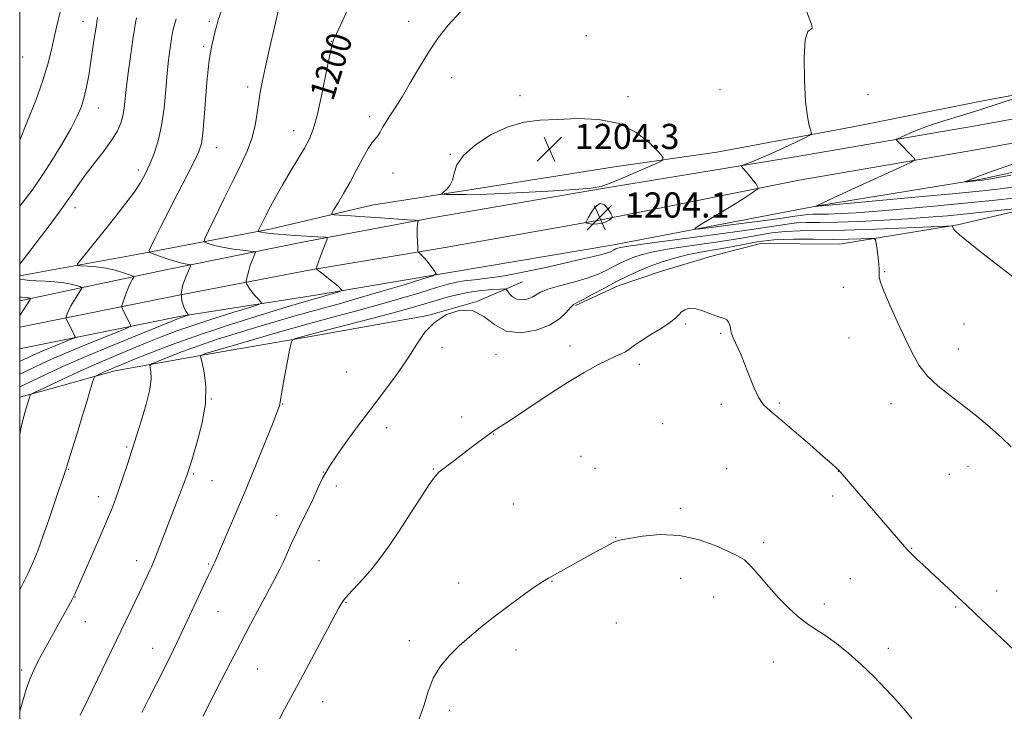
# Model space of a CAD drawing. Extents: x 2164800 to 2167700, y 302300 to 305200.
# Drawn here: x 2165000 to 2165313, y 304265 to 304485 of the extents above; entities that cross this region are included whole.
import ezdxf
from ezdxf.enums import TextEntityAlignment as Align

# ---------------------------------------------------------------- set-up
doc = ezdxf.new("R2010")
doc.units = 0
doc.header["$MEASUREMENT"] = 0
for name, color, linetype, lineweight in [('BREAKLINE DTM HARD', 7, 'Continuous', 0), ('CONTOUR INDEX', 41, 'Continuous', 13), ('CONTOUR INDEX LABEL', 244, 'Continuous', 0), ('CONTOUR INTERMEDIATE', 44, 'Continuous', 0), ('GRID LINE', 7, 'Continuous', 0), ('SPOT ELEVATION', 7, 'Continuous', 0), ('SPOT ELEVATION DTM', 2, 'Continuous', 13)]:
    doc.layers.add(name, color=color, linetype=linetype, lineweight=lineweight)
doc.styles.add('Style-WORKING', font='WORKING.shx')

# ---------------------------------------------------------------- blocks, each defined once
blk = doc.blocks.new('SPOT')
at = {"layer": 'SPOT ELEVATION'}
for p, q in [((-3.91, -3.91), (3.82, 3.81)), ((-1.65, 3.77), (1.72, -3.93))]:
    blk.add_line(p, q, dxfattribs=at)

msp = doc.modelspace()

# ---------------------------------------------------------------- linework, layer by layer
at = {"layer": 'BREAKLINE DTM HARD'}
for points in [[(2165000, 304403.127, 1192.387), (2165005.79, 304404.19, 1193.01), (2165037.29, 304409.96, 1195.59), (2165080.1, 304418.13, 1200.5), (2165111.96, 304425.67, 1203.04), (2165148.4, 304431.41, 1204.63), (2165189.08, 304437.82, 1204.46), (2165221.62, 304442.53, 1203.54), (2165265.5, 304450.68, 1201.31), (2165306.19, 304458.86, 1200.61), (2165356.08, 304468.04, 1198.8), (2165394.64, 304473.05, 1196.19), (2165440.63, 304481.2, 1193.72), (2165479.2, 304488.33, 1192.02), (2165500.43, 304491.71, 1191.17), (2165508.22, 304494.48, 1190.25), (2165508.68, 304509.32, 1187.99)], [(2165000, 304395.188, 1189.573), (2165045.93, 304404.98, 1195.16), (2165089.93, 304413.85, 1199.44), (2165131.68, 304421.68, 1202.34), (2165184.68, 304430.81, 1203.96), (2165246.52, 304441, 1201.24), (2165303.85, 304450.84, 1199.02), (2165361.52, 304461.35, 1196.76)], [(2165000, 304386.871, 1190.342), (2165050.05, 304396.92, 1196), (2165092.52, 304405.08, 1199.89), (2165135.32, 304412.19, 1202.54), (2165184.86, 304421.01, 1204.16), (2165247.85, 304433.62, 1201.44), (2165305.16, 304443.45, 1199.22), (2165362.83, 304453.97, 1196.96)], [(2165000, 304379.978, 1189.974), (2165000.45, 304380.08, 1190.04), (2165051.35, 304390.3, 1195.8), (2165094.06, 304396.98, 1199.44), (2165137.96, 304404.44, 1202.34), (2165188.29, 304412.93, 1203.29), (2165254.27, 304425.48, 1199.93), (2165305.73, 304433.88, 1197.78), (2165364.14, 304446.59, 1196.76)], [(2165331.76, 304427.23, 1203.36), (2165298.13, 304419.35, 1205.87), (2165260.63, 304413.27, 1208.94), (2165235.55, 304413.45, 1209.44), (2165219.62, 304409.33, 1209.51), (2165203.68, 304404.5, 1209.37), (2165190.22, 304400, 1208.66), (2165176.75, 304393.74, 1208.2)], [(2165159.84, 304401.28, 1204.89), (2165145.3, 304395.03, 1208), (2165129.72, 304390.55, 1207.93), (2165093.63, 304384.1, 1206.48), (2165058.61, 304378, 1204.15), (2165030.3, 304372.91, 1200.65), (2165009.41, 304367.06, 1198.6), (2165000, 304364.539, 1197.66)]]:
    msp.add_polyline3d(points, dxfattribs=at)
at = {"layer": 'CONTOUR INDEX', "flags": 128}
for points, elevation in [([(2165104.228, 304487.79), (2165102.167, 304483.348), (2165100.681, 304480.18), (2165099.805, 304478.233), (2165099.216, 304476.321), (2165098.502, 304472.976), (2165097.364, 304467.266), (2165095.959, 304460.407), (2165094.558, 304454.154), (2165093.3361, 304449.7889), (2165092.089, 304446.7), (2165090.516, 304443.808), (2165088.42, 304440.279), (2165086.018, 304436.281), (2165083.628, 304432.232), (2165081.519, 304428.496), (2165079.753, 304425.225), (2165078.341, 304422.514), (2165077.284, 304420.436), (2165075.849, 304417.504), (2165075.81, 304417.304), (2165075.934, 304417.2309), (2165076.226, 304417.143), (2165076.851, 304417.01), (2165078.013, 304416.834), (2165079.847, 304416.619), (2165082.205, 304416.389), (2165084.867, 304416.172), (2165087.624, 304415.989), (2165094.677, 304415.587), (2165097.22, 304415.416), (2165097.74, 304415.319), (2165097.7799, 304414.893), (2165097.373, 304413.773), (2165095.678, 304409.394), (2165094.9, 304407.34), (2165094.469, 304406.127), (2165094.3131, 304405.604), (2165094.294, 304405.45), (2165094.34, 304405.363), (2165094.653, 304405.099), (2165097.02, 304403.241), (2165098.847, 304401.79), (2165100.4809, 304400.451), (2165101.543, 304399.514), (2165102.107, 304398.948), (2165102.367, 304398.638), (2165102.449, 304398.474), (2165102.228, 304398.337), (2165101.516, 304398.11), (2165098.601, 304397.228), (2165097.035, 304396.767), (2165095.79, 304396.414), (2165093.727, 304395.85), (2165092.354, 304395.456), (2165089.713, 304394.667), (2165084.735, 304393.16), (2165076.796, 304390.734), (2165067.067, 304387.678), (2165057.162, 304384.403), (2165048.455, 304381.285), (2165041.346, 304378.554), (2165035.993, 304376.404), (2165032.421, 304374.952), (2165030.12, 304374.003), (2165028.447, 304373.2821), (2165026.8949, 304372.579), (2165024.476, 304371.437), (2165023.891, 304371.094), (2165023.532, 304370.476), (2165023.089, 304369.051), (2165022.319, 304366.431), (2165021.233, 304362.781), (2165019.905, 304358.409), (2165018.435, 304353.683), (2165014.944, 304342.619), (2165014.83, 304342.19), (2165014.669, 304341.485), (2165014.501, 304340.933), (2165013.606, 304338.375), (2165012.595, 304335.4209), (2165011.08, 304330.911), (2165009.26, 304325.527), (2165007.402, 304320.19), (2165005.717, 304315.629), (2165004.176, 304311.817), (2165002.694, 304308.534), (2165001.189, 304305.544), (2165000, 304303.29)], 1200), ([(2165024.765, 304485.302), (2165024.27, 304482.282), (2165023.7279, 304478.679), (2165022.559, 304470.7), (2165021.951, 304466.841), (2165021.291, 304463.2491), (2165020.535, 304459.99), (2165019.604, 304457.029), (2165018.282, 304453.931), (2165016.3179, 304450.159), (2165013.577, 304445.387), (2165010.38, 304440.127), (2165007.163, 304435.102), (2165004.255, 304430.86), (2165001.555, 304427.256), (2165000, 304425.362)], 1190), ([(2165319.372, 304431.986), (2165312.688, 304430.99), (2165306.115, 304430.213), (2165297.575, 304429.369), (2165285.859, 304428.27), (2165253.849, 304425.343), (2165252.957, 304425.23), (2165252.956, 304425.251), (2165253.075, 304425.325), (2165253.493, 304425.546), (2165255.1, 304426.315), (2165258.968, 304428.107), (2165265.6109, 304431.15), (2165279.849, 304437.64), (2165283.467, 304439.322), (2165284.6419, 304440.1), (2165284.382, 304440.641), (2165278.981, 304446.058), (2165278.727, 304446.393), (2165278.998, 304446.691), (2165280.025, 304447.209), (2165282.002, 304448.137), (2165284.97, 304449.4089), (2165288.931, 304450.894), (2165293.831, 304452.486), (2165299.389, 304454.174), (2165305.269, 304455.976), (2165311.0801, 304457.859), (2165316.224, 304459.599)], 1200), ([(2165000, 304396.395), (2165000.197, 304396.371), (2165000.533, 304396.337), (2165001.959, 304396.248), (2165002.469, 304396.198), (2165002.876, 304396.127), (2165003.173, 304396.05), (2165003.366, 304395.986), (2165003.441, 304395.9111), (2165003.295, 304395.618), (2165000, 304390.578)], 1190), ([(2165316.158, 304284.004), (2165310.441, 304289.457), (2165305.93, 304293.737), (2165301.166, 304298.223), (2165296.739, 304302.344), (2165289.61, 304308.931), (2165287.09, 304311.287), (2165285.235, 304313.048), (2165283.147, 304315.0809), (2165282.597, 304315.655), (2165282.078, 304316.2401), (2165260.9019, 304340.7911), (2165260.521, 304341.185), (2165259.544, 304342.076), (2165258.167, 304343.306), (2165255.478, 304345.688), (2165251.209, 304349.443), (2165246.24, 304353.764), (2165241.734, 304357.586), (2165238.574, 304360.173), (2165236.499, 304362.105), (2165234.962, 304364.295), (2165233.509, 304367.411), (2165232.048, 304371.154), (2165230.576, 304374.983), (2165229.122, 304378.425), (2165226.864, 304383.413), (2165226.343, 304384.778), (2165226.118, 304385.6661), (2165225.98, 304386.453), (2165225.751, 304387.412), (2165225.373, 304388.404), (2165224.818, 304389.188), (2165224.041, 304389.615), (2165222.926, 304389.905), (2165221.342, 304390.376), (2165216.886, 304392.164), (2165214.648, 304392.798), (2165212.815, 304392.829), (2165211.416, 304392.381), (2165210.417, 304391.681), (2165209.685, 304390.888), (2165208.717, 304389.867), (2165206.91, 304388.417), (2165203.916, 304386.436), (2165200.385, 304384.236), (2165197.219, 304382.235), (2165195.086, 304380.749), (2165193.713, 304379.713), (2165192.592, 304378.962), (2165191.268, 304378.321), (2165189.489, 304377.571), (2165187.056, 304376.479), (2165183.779, 304374.828), (2165179.511, 304372.447), (2165174.116, 304369.179), (2165167.687, 304365.043), (2165161.233, 304360.772), (2165155.995, 304357.2709), (2165152.872, 304355.207), (2165150.842, 304353.915), (2165150.456, 304353.653), (2165145.617, 304350.116), (2165143.11, 304348.246), (2165140.203, 304346.035), (2165134.9129, 304341.968), (2165133.3041, 304340.682), (2165131.97, 304339.254), (2165130.199, 304336.768), (2165127.49, 304332.6181), (2165124.165, 304327.438), (2165120.756, 304322.174), (2165117.672, 304317.575), (2165114.833, 304313.614), (2165112.032, 304310.067), (2165109.158, 304306.781), (2165104.3091, 304301.524), (2165102.845, 304299.709), (2165101.51, 304297.533), (2165099.553, 304293.886), (2165092.795, 304281.176), (2165089.278, 304274.609), (2165084.228, 304265.275), (2165082.057, 304261.186)], 1210)]:
    msp.add_lwpolyline(points, dxfattribs=dict(at, elevation=elevation))
at = {"layer": 'CONTOUR INTERMEDIATE', "flags": 128}
for points, elevation in [([(2165013.5, 304489.58), (2165012.225, 304484.536), (2165011.042, 304479.54), (2165010.063, 304475.037), (2165008.985, 304470.535), (2165007.403, 304465.31), (2165005.086, 304458.972), (2165002.504, 304452.462), (2165000, 304446.314)], 1188), ([(2165082.403, 304488.18), (2165081.027, 304482.306), (2165079.4609, 304475.432), (2165078.062, 304469.19), (2165077.095, 304464.767), (2165076.468, 304461.582), (2165076.001, 304458.612), (2165075.5151, 304455.059), (2165074.844, 304451.032), (2165073.8259, 304446.869), (2165072.329, 304442.779), (2165070.337, 304438.463), (2165067.86, 304433.497), (2165064.999, 304427.716), (2165060.013, 304417.493), (2165058.845, 304415.002), (2165058.652, 304414.002), (2165059.269, 304413.637), (2165060.555, 304413.212), (2165062.463, 304412.671), (2165064.9729, 304412.122), (2165067.967, 304411.655), (2165070.9399, 304411.295), (2165073.289, 304411.05), (2165074.5701, 304410.895), (2165074.965, 304410.67), (2165074.811, 304410.182), (2165074.406, 304409.286), (2165073.881, 304408.029), (2165073.326, 304406.506), (2165072.821, 304404.839), (2165072.406, 304403.267), (2165072.111, 304402.057), (2165071.962, 304401.377), (2165071.973, 304401.009), (2165072.154, 304400.638), (2165072.5141, 304400.012), (2165073.07, 304399.136), (2165073.838, 304398.076), (2165074.797, 304396.918), (2165075.772, 304395.8281), (2165076.552, 304394.989), (2165076.835, 304394.486), (2165075.961, 304394.002), (2165073.18, 304393.124), (2165068.093, 304391.568), (2165061.697, 304389.57), (2165055.336, 304387.498), (2165050.01, 304385.621), (2165045.3289, 304383.826), (2165040.552, 304381.901), (2165035.143, 304379.696), (2165029.359, 304377.301), (2165023.66, 304374.865), (2165018.452, 304372.533), (2165013.929, 304370.429), (2165004.3, 304365.871), (2165003.662, 304365.55), (2165003.376, 304365.263), (2165003.197, 304364.765), (2165001.972, 304360.7001), (2165001.312, 304358.447), (2165000.577, 304355.586), (2165000, 304352.784)], 1198), ([(2165064.073, 304487.207), (2165063.13, 304484.581), (2165062.531, 304482.525), (2165062.073, 304480.65), (2165061.596, 304478.637), (2165061.103, 304476.469), (2165060.6441, 304474.204), (2165060.249, 304471.8), (2165059.89, 304468.824), (2165059.52, 304464.745), (2165058.665, 304453.507), (2165058.227, 304448.532), (2165057.756, 304445.212), (2165056.963, 304442.657), (2165055.494, 304439.554), (2165053.139, 304434.958), (2165050.27, 304429.4141), (2165047.402, 304423.84), (2165044.972, 304419.0219), (2165043.099, 304415.234), (2165041.825, 304412.62), (2165041.214, 304411.206), (2165041.416, 304410.538), (2165042.605, 304410.043), (2165044.816, 304409.287), (2165047.535, 304408.386), (2165050.108, 304407.593), (2165052.017, 304407.103), (2165053.273, 304406.866), (2165054.022, 304406.775), (2165054.377, 304406.677), (2165054.322, 304406.2391), (2165052.8861, 304402.994), (2165051.914, 304400.319), (2165051.355, 304397.5709), (2165051.523, 304395.181), (2165052.16, 304393.286), (2165052.867, 304391.946), (2165053.325, 304391.18), (2165053.551, 304390.837), (2165053.667, 304390.681), (2165053.587, 304390.637), (2165051.712, 304390.045), (2165051.034, 304389.795), (2165049.245, 304389.078), (2165037.943, 304384.478), (2165029.23, 304380.901), (2165021.007, 304377.468), (2165014.855, 304374.805), (2165010.5329, 304372.843), (2165000, 304367.876)], 1196), ([(2165140.107, 304487.094), (2165136.243, 304482.954), (2165133.029, 304478.869), (2165130.0729, 304474.468), (2165127.089, 304469.545), (2165124.1861, 304464.549), (2165121.576, 304460.092), (2165119.424, 304456.638), (2165117.718, 304454.043), (2165116.399, 304452.0109), (2165115.396, 304450.299), (2165114.594, 304448.863), (2165113.86, 304447.712), (2165112.083, 304445.581), (2165110.783, 304443.644), (2165109.087, 304440.605), (2165107.1119, 304436.8429), (2165105.0239, 304432.911), (2165102.996, 304429.313), (2165101.226, 304426.335), (2165099.92, 304424.207), (2165099.254, 304423.062), (2165099.282, 304422.627), (2165100.028, 304422.528), (2165101.561, 304422.45), (2165104.1271, 304422.305), (2165108.014, 304422.061), (2165113.2451, 304421.709), (2165123.254, 304421.0109), (2165125.735, 304420.827), (2165126.628, 304420.703), (2165126.695, 304420.531), (2165126.584, 304420.187), (2165126.466, 304419.472), (2165126.394, 304418.168), (2165126.405, 304416.193), (2165126.469, 304414.001), (2165126.54, 304412.18), (2165126.591, 304411.16), (2165126.672, 304410.735), (2165126.854, 304410.541), (2165127.205, 304410.2519), (2165127.786, 304409.698), (2165128.657, 304408.745), (2165129.819, 304407.3501), (2165131.041, 304405.823), (2165132.033, 304404.561), (2165132.409, 304403.808)], 1202), ([(2165316.954, 304427.989), (2165309.161, 304427.13), (2165300.339, 304426.233), (2165290.719, 304425.309), (2165281.147, 304424.44), (2165272.619, 304423.725), (2165265.906, 304423.239), (2165260.862, 304422.954), (2165257.112, 304422.817), (2165254.308, 304422.773), (2165252.197, 304422.752), (2165250.549, 304422.685), (2165248.979, 304422.498), (2165246.464, 304422.108), (2165241.825, 304421.429), (2165234.465, 304420.436), (2165226.129, 304419.3511), (2165219.149, 304418.455), (2165215.359, 304418.017), (2165214.626, 304418.249), (2165216.322, 304419.35), (2165219.753, 304421.389), (2165223.971, 304423.92), (2165227.965, 304426.367), (2165230.927, 304428.263), (2165232.876, 304429.584), (2165234.038, 304430.413), (2165234.625, 304430.855), (2165234.797, 304431.099), (2165234.703, 304431.352), (2165234.451, 304431.798), (2165233.989, 304432.508), (2165233.229, 304433.5261), (2165232.144, 304434.84), (2165230.969, 304436.199), (2165230.003, 304437.293), (2165229.523, 304437.9191), (2165229.716, 304438.287), (2165230.75, 304438.712), (2165232.733, 304439.456), (2165235.557, 304440.5719), (2165239.055, 304442.056), (2165242.978, 304443.845), (2165246.734, 304445.633), (2165249.651, 304447.049), (2165251.235, 304447.872), (2165251.724, 304448.456), (2165251.536, 304449.301), (2165251.045, 304450.915), (2165250.441, 304453.841), (2165249.869, 304458.6259), (2165249.473, 304465.395), (2165249.388, 304472.583), (2165249.75, 304478.197), (2165250.586, 304480.848), (2165251.996, 304481.926), (2165251.722, 304483.221), (2165250.149, 304487.314)], 1202), ([(2165037.119, 304485.2141), (2165036.823, 304483.725), (2165036.456, 304481.596), (2165035.954, 304478.341), (2165035.291, 304473.717), (2165034.577, 304468.441), (2165033.955, 304463.475), (2165033.184, 304456.544), (2165032.79, 304454.069), (2165032.176, 304451.772), (2165031.106, 304449.322), (2165029.324, 304446.393), (2165026.7101, 304442.796), (2165023.691, 304438.885), (2165020.83, 304435.148), (2165018.4889, 304431.877), (2165016.229, 304428.579), (2165013.408, 304424.561), (2165009.646, 304419.441), (2165005.597, 304414.07), (2165002.173, 304409.606), (2165000, 304406.837)], 1192), ([(2165049.718, 304484.869), (2165049.11, 304482.6469), (2165048.733, 304481.076), (2165048.476, 304479.885), (2165048.261, 304478.713), (2165048.022, 304477.177), (2165047.708, 304474.932), (2165047.33, 304471.7861), (2165046.918, 304467.584), (2165046.475, 304462.314), (2165045.913, 304456.534), (2165045.118, 304450.942), (2165044.021, 304446.102), (2165042.7241, 304442.038), (2165041.373, 304438.64), (2165040.041, 304435.742), (2165038.506, 304432.974), (2165036.478, 304429.91), (2165033.765, 304426.2499), (2165030.584, 304422.183), (2165027.255, 304418.0261), (2165019.398, 304408.285), (2165018.387, 304406.959), (2165018.4059, 304406.457), (2165019.47, 304406.346), (2165021.532, 304406.254), (2165024.279, 304406.034), (2165027.336, 304405.596), (2165030.337, 304404.903), (2165032.962, 304404.12), (2165034.901, 304403.465), (2165035.942, 304403.086), (2165036.263, 304402.851), (2165036.14, 304402.559), (2165035.805, 304402.026), (2165035.321, 304401.138), (2165034.706, 304399.799), (2165034, 304398.004), (2165033.314, 304396.113), (2165032.777, 304394.577), (2165032.4951, 304393.7), (2165032.475, 304393.205), (2165032.701, 304392.668), (2165035.272, 304387.45), (2165035.246, 304387.148), (2165034.259, 304386.64), (2165031.468, 304385.489), (2165026.419, 304383.432), (2165020.227, 304380.892), (2165014.4, 304378.463), (2165010.108, 304376.61), (2165007.16, 304375.276), (2165000, 304371.897)], 1194), ([(2165148.613, 304429.152), (2165157.907, 304429.552), (2165168, 304430.079), (2165176.481, 304430.581), (2165181.676, 304430.994), (2165184.848, 304431.595), (2165187.999, 304432.751), (2165192.558, 304434.66), (2165197.684, 304436.857), (2165201.964, 304438.708), (2165204.266, 304439.826), (2165204.575, 304440.81), (2165203.159, 304442.5), (2165200.259, 304445.419), (2165196.026, 304448.803), (2165190.587, 304451.567), (2165184.168, 304452.909), (2165177.385, 304453.157), (2165170.956, 304452.922), (2165165.386, 304452.634), (2165160.346, 304452.0109), (2165155.296, 304450.587), (2165149.933, 304448.069), (2165144.895, 304444.846), (2165141.057, 304441.473), (2165139.002, 304438.42), (2165138.145, 304435.793), (2165137.612, 304433.611), (2165136.73, 304431.886), (2165135.645, 304430.609), (2165134.708, 304429.766), (2165134.243, 304429.32), (2165134.475, 304429.139), (2165135.601, 304429.069), (2165137.905, 304428.997), (2165142.0071, 304428.989), (2165148.613, 304429.152)], 1204), ([(2165315.101, 304435.1509), (2165308.7939, 304434.026), (2165306.054, 304433.57), (2165304.886, 304433.43), (2165301.307, 304433.098), (2165300.746, 304433.058), (2165300.751, 304433.138), (2165301.327, 304433.407), (2165302.592, 304433.954), (2165305.114, 304434.945), (2165309.574, 304436.566), (2165316.231, 304438.892)], 1198), ([(2165181.401, 304419.646), (2165182.5079, 304419.585), (2165183.848, 304419.649), (2165185.211, 304419.8999), (2165186.414, 304420.364), (2165187.378, 304420.913), (2165188.053, 304421.38), (2165188.39, 304421.686), (2165188.356, 304422.089), (2165187.924, 304422.935), (2165187.087, 304424.371), (2165185.931, 304425.747), (2165184.566, 304426.2151), (2165183.118, 304425.219), (2165181.779, 304423.375), (2165180.759, 304421.591), (2165180.206, 304420.565), (2165180.034, 304420.164), (2165180.095, 304420.041), (2165180.2859, 304419.918), (2165180.6821, 304419.772), (2165181.401, 304419.646)], 1204), ([(2165319.302, 304424.802), (2165307.891, 304423.584), (2165301.176, 304422.889), (2165295.009, 304422.287), (2165288.985, 304421.768), (2165282.386, 304421.299), (2165274.789, 304420.857), (2165266.9359, 304420.487), (2165259.859, 304420.245), (2165254.345, 304420.157), (2165250.193, 304420.117), (2165246.954, 304419.985), (2165243.9751, 304419.631), (2165239.788, 304418.96), (2165232.72, 304417.888), (2165221.915, 304416.403), (2165199.517, 304413.44), (2165193.542, 304412.6), (2165190.975, 304412.163), (2165190.127, 304411.92), (2165189.583, 304411.694), (2165189.042, 304411.444), (2165187.829, 304410.84), (2165186.814, 304410.442), (2165185.116, 304409.934), (2165182.446, 304409.273), (2165178.644, 304408.403), (2165167.297, 304405.849), (2165160.5081, 304404.388), (2165154.099, 304403.162), (2165148.781, 304402.375), (2165144.583, 304401.911), (2165141.361, 304401.57), (2165138.8401, 304401.159), (2165136.218, 304400.498), (2165132.563, 304399.411), (2165127.223, 304397.796), (2165120.679, 304395.85), (2165113.691, 304393.843), (2165106.787, 304391.959), (2165099.555, 304390.025), (2165091.346, 304387.78), (2165081.915, 304385.099), (2165072.615, 304382.393), (2165059.11, 304378.4061), (2165058.509, 304378.212), (2165057.577, 304377.855), (2165057.471, 304377.718), (2165057.572, 304377.104), (2165057.967, 304375.484), (2165058.64, 304372.448), (2165059.17, 304368.045), (2165059.034, 304362.437), (2165057.904, 304355.956), (2165056.2351, 304349.5931), (2165054.68, 304344.506), (2165053.728, 304341.492), (2165053.209, 304339.905), (2165052.791, 304338.7351), (2165052.177, 304337.087), (2165049.746, 304330.698), (2165047.772, 304325.554), (2165045.6421, 304320.034), (2165043.816, 304315.345), (2165042.623, 304312.354), (2165041.879, 304310.59), (2165041.27, 304309.246), (2165040.517, 304307.614), (2165039.4769, 304305.39), (2165038.042, 304302.37), (2165021.721, 304268.533), (2165019.194, 304263.368)], 1204), ([(2165317.499, 304401.472), (2165306.326, 304410.147), (2165301.605, 304413.8659), (2165298.75, 304416.237), (2165297.4059, 304417.508), (2165296.906, 304418.146), (2165296.687, 304418.548), (2165296.589, 304418.815), (2165296.558, 304418.976), (2165296.312, 304419.047), (2165294.667, 304418.997), (2165282.138, 304418.404), (2165272.0571, 304417.973), (2165262.18, 304417.652), (2165254.256, 304417.535), (2165248.174, 304417.481), (2165243.359, 304417.285), (2165239.168, 304416.789), (2165228.921, 304415.0251), (2165221.3301, 304413.897), (2165213.104, 304412.732), (2165205.871, 304411.6439), (2165200.847, 304410.712), (2165197.603, 304409.884), (2165195.3, 304409.076), (2165193.223, 304408.213), (2165191.159, 304407.26), (2165189.0211, 304406.188), (2165186.688, 304404.988), (2165183.912, 304403.71), (2165180.41, 304402.418), (2165176.093, 304401.173), (2165171.643, 304399.999), (2165167.936, 304398.916), (2165165.582, 304397.941), (2165162.925, 304396.346), (2165161.3861, 304395.768), (2165159.651, 304395.489), (2165158.009, 304395.68), (2165156.695, 304396.421), (2165155.739, 304397.428), (2165155.115, 304398.328), (2165154.714, 304398.831), (2165154.078, 304398.988), (2165152.66, 304398.934), (2165150.09, 304398.769), (2165146.703, 304398.468), (2165143.007, 304397.969), (2165139.41, 304397.236), (2165135.917, 304396.318), (2165132.43, 304395.292), (2165128.77, 304394.195), (2165124.4189, 304392.938), (2165118.78, 304391.395), (2165111.584, 304389.515), (2165097.111, 304385.795), (2165092.312, 304384.522), (2165089.316, 304383.691), (2165087.623, 304383.199), (2165086.75, 304382.826), (2165086.278, 304381.875), (2165085.799, 304379.531), (2165084.117, 304370.427), (2165083.357, 304366.195), (2165082.95, 304363.747), (2165082.75, 304362.299), (2165082.59, 304361.76), (2165081.979, 304360.156), (2165080.538, 304356.525), (2165078.037, 304350.284), (2165074.8351, 304342.374), (2165071.44, 304334.117), (2165068.305, 304326.671), (2165065.674, 304320.541), (2165062.023, 304312.094), (2165061.695, 304311.375), (2165060.8261, 304309.647), (2165060.084, 304308.127), (2165059.056, 304305.9469), (2165053.2529, 304293.388), (2165051.584, 304289.819), (2165049.856, 304286.176), (2165048.111, 304282.56), (2165046.401, 304279.088), (2165044.742, 304275.799), (2165041.074, 304268.64), (2165038.849, 304264.258)], 1206), ([(2165315.209, 304348.799), (2165312.1429, 304351.697), (2165308.448, 304354.978), (2165304.308, 304358.467), (2165299.995, 304361.902), (2165295.776, 304365.0931), (2165291.896, 304368.148), (2165288.594, 304371.25), (2165285.9991, 304374.5939), (2165283.805, 304378.428), (2165281.594, 304383.011), (2165279.098, 304388.398), (2165276.645, 304393.825), (2165274.713, 304398.323), (2165273.646, 304401.1821), (2165273.258, 304402.74), (2165273.228, 304403.593), (2165273.277, 304404.294), (2165273.289, 304405.225), (2165273.192, 304406.725), (2165272.943, 304408.963), (2165272.621, 304411.444), (2165272.338, 304413.504), (2165272.104, 304414.646), (2165271.521, 304415.042), (2165270.088, 304415.034), (2165267.406, 304414.915), (2165263.474, 304414.801), (2165258.394, 304414.763), (2165252.358, 304414.826), (2165245.929, 304414.833), (2165239.7641, 304414.584), (2165234.361, 304413.947), (2165229.579, 304413.067), (2165225.121, 304412.163), (2165220.745, 304411.39), (2165216.434, 304410.666), (2165212.225, 304409.848), (2165208.152, 304408.824), (2165204.232, 304407.605), (2165200.474, 304406.232), (2165196.864, 304404.7319), (2165193.277, 304403.0749), (2165189.561, 304401.213), (2165185.673, 304399.163), (2165182.015, 304397.196), (2165179.099, 304395.645), (2165177.256, 304394.703), (2165176.111, 304394.002), (2165175.108, 304393.036), (2165173.731, 304391.444), (2165171.627, 304389.458), (2165168.482, 304387.4571), (2165164.17, 304385.835), (2165159.31, 304385.054), (2165154.71, 304385.589), (2165150.937, 304387.629), (2165147.608, 304390.202), (2165144.101, 304392.047), (2165140.0019, 304392.19), (2165135.717, 304390.802), (2165131.862, 304388.34), (2165128.846, 304385.186), (2165126.265, 304381.4231), (2165123.508, 304377.059), (2165120.095, 304372.109), (2165116.057, 304366.622), (2165111.553, 304360.6519), (2165106.8121, 304354.347), (2165102.341, 304348.226), (2165098.718, 304342.9), (2165096.3209, 304338.773), (2165094.727, 304335.424), (2165093.316, 304332.223), (2165091.613, 304328.695), (2165089.7381, 304324.98), (2165087.957, 304321.37), (2165086.467, 304318.0979), (2165085.194, 304315.141), (2165083.992, 304312.417), (2165082.708, 304309.777), (2165081.1501, 304306.802), (2165076.482, 304298.078), (2165073.423, 304292.312), (2165070.19, 304286.183), (2165067.025, 304280.14), (2165064.129, 304274.569), (2165061.694, 304269.838), (2165059.831, 304266.154), (2165058.327, 304263.095)], 1208), ([(2165132.409, 304403.808), (2165131.401, 304403.181), (2165128.146, 304402.145), (2165122.202, 304400.3389), (2165114.817, 304398.115), (2165107.661, 304396.004), (2165101.97, 304394.394), (2165092.537, 304391.815), (2165087.135, 304390.277), (2165081.164, 304388.53), (2165074.9689, 304386.687), (2165068.843, 304384.833), (2165062.889, 304382.961), (2165057.162, 304381.034), (2165051.788, 304379.069), (2165047.175, 304377.277), (2165043.806, 304375.922), (2165041.995, 304375.15), (2165041.3829, 304374.638), (2165041.449, 304373.947), (2165041.701, 304372.663), (2165041.774, 304370.46), (2165041.337, 304367.039), (2165040.195, 304362.34), (2165038.6979, 304357.262), (2165034.13, 304342.948), (2165032.908, 304339.186), (2165031.661, 304335.448), (2165030.494, 304332.136), (2165029.152, 304328.665), (2165027.293, 304324.203), (2165024.7399, 304318.2961), (2165017.536, 304301.876), (2165017.13, 304301.0211), (2165016.663, 304300.145), (2165012.446, 304292.561), (2165007.737, 304284.012), (2165005.903, 304280.616), (2165004.4641, 304277.732), (2165003.245, 304274.857), (2165002.096, 304271.594), (2165000.96, 304267.939), (2165000, 304264.647)], 1202), ([(2165000, 304402.036), (2165000.076, 304402.027), (2165001.593, 304401.85), (2165003.0881, 304401.71), (2165005.233, 304401.56), (2165008.041, 304401.408), (2165011.134, 304401.215), (2165014.034, 304400.929), (2165016.349, 304400.524), (2165018.035, 304400.086), (2165019.1341, 304399.7259), (2165019.684, 304399.487), (2165019.717, 304399.139), (2165019.261, 304398.385), (2165018.384, 304397.035), (2165017.3111, 304395.327), (2165016.307, 304393.611), (2165015.581, 304392.178), (2165015.121, 304391.093), (2165014.856, 304390.364), (2165014.728, 304389.966), (2165014.72, 304389.742), (2165014.822, 304389.499), (2165017.408, 304384.283), (2165017.59, 304383.743), (2165017.174, 304383.347), (2165015.802, 304382.757), (2165010.239, 304380.482), (2165007.355, 304379.28), (2165005.23, 304378.363), (2165003.771, 304377.702), (2165000, 304375.915)], 1192), ([(2165283.606, 304262.287), (2165281.611, 304264.7849), (2165278.826, 304267.975), (2165275.394, 304271.69), (2165271.553, 304275.635), (2165267.531, 304279.526), (2165263.528, 304283.126), (2165259.737, 304286.21), (2165256.298, 304288.646), (2165253.15, 304290.68), (2165250.183, 304292.653), (2165247.289, 304294.866), (2165244.375, 304297.475), (2165241.352, 304300.595), (2165238.197, 304304.218), (2165235.146, 304307.839), (2165232.503, 304310.826), (2165230.397, 304312.763), (2165228.256, 304314.092), (2165225.331, 304315.471), (2165221.075, 304317.338), (2165215.732, 304319.254), (2165209.743, 304320.563), (2165203.601, 304320.806), (2165197.999, 304320.3171), (2165193.683, 304319.628), (2165191.12, 304319.14), (2165189.672, 304318.733), (2165188.422, 304318.153), (2165186.612, 304317.193), (2165184.1141, 304315.828), (2165168.147, 304306.981), (2165166.187, 304305.809), (2165163.601, 304304.074), (2165159.765, 304301.347), (2165155.162, 304297.9721), (2165150.551, 304294.485), (2165146.523, 304291.302), (2165143.0029, 304288.346), (2165139.751, 304285.421), (2165136.609, 304282.3409), (2165133.757, 304278.967), (2165131.46, 304275.172), (2165129.846, 304270.897), (2165128.497, 304266.358), (2165126.858, 304261.843)], 1212)]:
    msp.add_lwpolyline(points, dxfattribs=dict(at, elevation=elevation))
at = {"layer": 'GRID LINE', "flags": 128}
msp.add_lwpolyline([(2165000, 302500), (2167500, 302500), (2167500, 305000), (2165000, 305000), (2165000, 302500)], dxfattribs=at)
at = {"layer": 'SPOT ELEVATION DTM'}
for p in [(2165020.17, 304484.08, 1189.3), (2165060.32, 304484.14, 1195.72), (2165123.7, 304484.14, 1201.31), (2165180.17, 304479.52, 1202.99), (2165058.46, 304476.17, 1195.73), (2165099.08, 304477.78, 1199.97), (2165000.92, 304472.78, 1186.69), (2165137.31, 304466.23, 1202.74), (2165072.52, 304463.18, 1197.57), (2165159.06, 304460.51, 1203.76), (2165222.65, 304462.36, 1203.17), (2165269.69, 304460.84, 1201.78), (2165193.36, 304460.15, 1203.83), (2165025, 304456.52, 1190.71), (2165111.24, 304453.79, 1201.57), (2165087.07, 304449.3, 1199.35), (2165062.57, 304443.94, 1196.7), (2165136.95, 304441.76, 1203.94), (2165037.76, 304436.81, 1193.56), (2165118.68, 304435.91, 1202.75), (2165017.55, 304424.79, 1192.54), (2165274.97, 304404.44, 1207.89), (2165261.89, 304399.46, 1208.69), (2165211.74, 304387.86, 1210.19), (2165300.23, 304387.82, 1207.18), (2165222.89, 304384.81, 1210.12), (2165263.64, 304383.34, 1208.6), (2165134.25, 304380.45, 1208.48), (2165175.01, 304380.86, 1209.31), (2165298.37, 304379.9, 1207.48), (2165151.38, 304378.17, 1208.8), (2165197.03, 304375.04, 1210.45), (2165103.96, 304372.53, 1206.96), (2165060.91, 304363.97, 1204.01), (2165083.63, 304362.4, 1206.07), (2165223.05, 304362.24, 1210.31), (2165241.51, 304362.71, 1209.83), (2165277, 304362.43, 1208.49), (2165140.48, 304358.27, 1209.35), (2165116.66, 304354.81, 1208.6), (2165204.38, 304356.09, 1210.89), (2165150.67, 304352.86, 1210.05), (2165033.97, 304348.71, 1201.8), (2165178.49, 304345.68, 1211.71), (2165015.54, 304341.57, 1200.1), (2165131.49, 304341.65, 1209.91), (2165182.87, 304341.92, 1211.79), (2165224.79, 304341.8, 1211.11), (2165301.52, 304342.5, 1208.59), (2165055.31, 304340.14, 1204.2), (2165096.58, 304340.79, 1208), (2165260.25, 304340.95, 1210.02), (2165295.56, 304340.05, 1208.78), (2165061.15, 304337.97, 1204.84), (2165100.69, 304336.29, 1208.4), (2165025, 304332.91, 1201.41), (2165258.42, 304333.06, 1210.39), (2165156.99, 304330.58, 1211.09), (2165210, 304329.19, 1211.78), (2165081.72, 304326.84, 1207.27), (2165189.49, 304319.85, 1211.97), (2165236.53, 304318.26, 1211.74), (2165283.57, 304316.46, 1209.93), (2165037.2, 304312.56, 1203.42), (2165060.13, 304311.44, 1205.85), (2165095.14, 304312.54, 1208.99), (2165210.16, 304306.86, 1212.51), (2165264.11, 304306.84, 1211.07), (2165139.6, 304305.38, 1211.61), (2165169.26, 304305.91, 1212.05), (2165017.55, 304301.01, 1202.04), (2165220.66, 304301.01, 1212.55), (2165310.61, 304302.87, 1209.55), (2165103.69, 304299.32, 1210.09), (2165255.77, 304298.74, 1211.63), (2165297.6, 304297.78, 1210.13), (2165063, 304296.31, 1206.87), (2165020.9, 304293.07, 1202.74), (2165189.68, 304292.69, 1212.74), (2165123.87, 304287.06, 1211.71), (2165042.32, 304284.69, 1205.28), (2165157.74, 304284.09, 1212.33), (2165276.14, 304284.63, 1211.43), (2165239.62, 304280.28, 1212.68), (2165000.63, 304277.78, 1201.67), (2165075.52, 304278.11, 1208.87), (2165096.3, 304267.66, 1210.77), (2165136.59, 304264.93, 1212.29)]:
    msp.add_point(p, dxfattribs=at)

# ---------------------------------------------------------------- block references
at = {"layer": 'SPOT ELEVATION'}
for p in [(2165168.444, 304443.501, 1204.277), (2165184.377, 304421.698, 1204.129)]:
    msp.add_blockref('SPOT', p, dxfattribs=at)

# ---------------------------------------------------------------- texts
at = {"layer": 'CONTOUR INDEX LABEL', "style": 'Style-WORKING', "width": 0.875}
msp.add_text('1200', height=8, rotation=72.599998, dxfattribs=at).set_placement((2165095.812, 304459.751, 1200), align=Align.MIDDLE_LEFT)
at = {"layer": 'SPOT ELEVATION', "style": 'Style-WORKING'}
for s, p in [('1204.3', (2165176.444, 304443.501, 1204.277)), ('1204.1', (2165192.377, 304421.698, 1204.129))]:
    msp.add_text(s, height=8, dxfattribs=at).set_placement(p)

doc.saveas('drawing.dxf')
